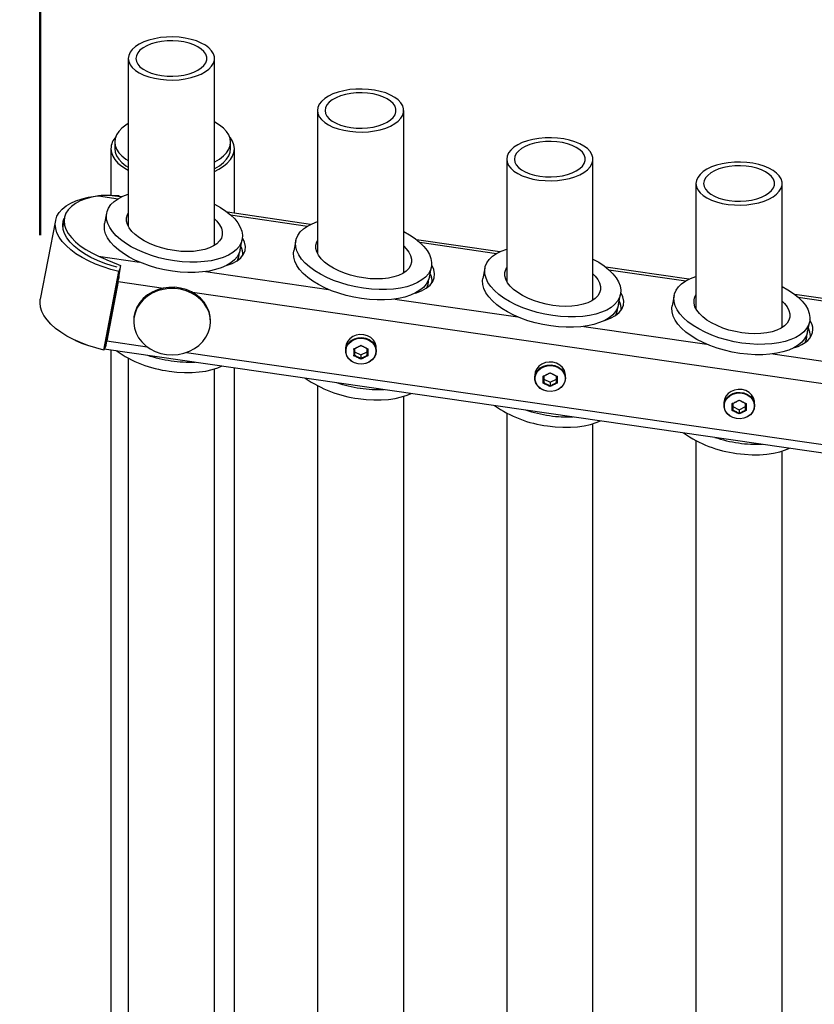
# Model space of a CAD drawing. Units: millimetres. Extents: x 0 to 42.1, y 0 to 29.8.
# Drawn here: x 12.6 to 13.9, y 21.5 to 23 of the extents above; entities that cross this region are included whole.
import ezdxf

# ---------------------------------------------------------------- set-up
doc = ezdxf.new("R2010")
doc.units = ezdxf.units.MM
doc.layers.add('LE_NORM', color=179, linetype='Continuous', lineweight=50)
doc.styles.add('SLDTEXTSTYLE0', font='TXT', dxfattribs={"width": 0.605})
doc.dimstyles.new('SLDDIMSTYLE2', dxfattribs={"dimtxt": 0.35, "dimasz": 0.3, "dimexe": 0, "dimexo": 0.0625, "dimgap": 0.0875, "dimtad": 1, "dimdec": 0, "dimlfac": 25, "dimrnd": 1e-09, "dimzin": 12, "dimdsep": 46, "dimtxsty": 'SLDTEXTSTYLE0', "dimsah": 1, "dimcen": 0.09, "dimadec": 0, "dimazin": 3, "dimtfac": 1, "dimtdec": 1, "dimtofl": 0, "dimtmove": 0, "dimatfit": 3, "dimfxl": 0, "dimfrac": 2, "dimtolj": 1, "dimtzin": 12, "dimarcsym": 0})

# ---------------------------------------------------------------- blocks, each defined once
blk = doc.blocks.new('_D_4')
at = {"layer": 'LE_NORM'}
for p, q in [((12.672, 22.6991), (12.672, 23.7824)), ((16.6339, 22.24), (16.6339, 23.7824)), ((12.672, 23.6824), (16.6339, 23.6824))]:
    blk.add_line(p, q, dxfattribs=at)
for points in [[(12.672, 23.6824), (12.972, 23.5824), (12.972, 23.7824)], [(16.6339, 23.6824), (16.3339, 23.7824), (16.3339, 23.5824)]]:
    blk.add_solid(points, dxfattribs=at)
at = {"layer": 'LE_NORM', "insert": (14.4337, 24.1336), "char_height": 0.35, "attachment_point": 1, "style": 'SLDTEXTSTYLE0'}
blk.add_mtext('99', dxfattribs=at)
blk = doc.blocks.new('_D_5')
at = {"layer": 'LE_NORM'}
for p, q in [((12.9586, 28.9818), (4.3773, 28.9871)), ((4.4681, 14.0769), (4.4773, 28.9871)), ((12.9494, 14.0717), (4.3681, 14.077))]:
    blk.add_line(p, q, dxfattribs=at)
for points in [[(4.4773, 28.9871), (4.3771, 28.6871), (4.5771, 28.687)], [(4.4681, 14.0769), (4.5683, 14.3769), (4.3683, 14.377)]]:
    blk.add_solid(points, dxfattribs=at)
at = {"layer": 'LE_NORM', "insert": (4.0213, 21.2034), "char_height": 0.35, "attachment_point": 1, "rotation": 89.9647, "style": 'SLDTEXTSTYLE0'}
blk.add_mtext('373', dxfattribs=at)

msp = doc.modelspace()

# ---------------------------------------------------------------- linework, layer by layer
at = {"color": 7, "linetype": 'Continuous', "lineweight": 25}
for p, q in [((12.8096, 22.9758), (12.8096, 22.7134)), ((12.9444, 22.6832), (12.9444, 22.9758)), ((13.1056, 22.8944), (13.1056, 22.6703)), ((13.2404, 22.6404), (13.2404, 22.8944)), ((12.7824, 22.8347), (12.7824, 22.762)), ((12.7884, 22.8451), (12.7884, 22.8347)), ((12.9696, 22.8347), (12.9696, 22.8451)), ((12.9756, 22.7335), (12.9756, 22.8347)), ((13.4016, 22.8182), (13.4016, 22.6272)), ((13.5364, 22.5976), (13.5364, 22.8182)), ((13.6976, 22.7801), (13.6976, 22.5842)), ((13.8324, 22.5548), (13.8324, 22.7801)), ((12.7949, 22.7616), (12.7955, 22.7595)), ((12.7989, 22.7591), (12.7971, 22.7594)), ((12.7757, 22.7337), (12.7726, 22.7174)), ((13.0948, 22.7162), (12.9647, 22.7351)), ((12.6958, 22.7221), (12.672, 22.5991)), ((12.7077, 22.7163), (12.7072, 22.7123)), ((12.7097, 22.7266), (12.7077, 22.7163)), ((12.9847, 22.6765), (12.9878, 22.6927)), ((13.0716, 22.6908), (13.0685, 22.6746)), ((13.3906, 22.6733), (13.2606, 22.6922)), ((12.9816, 22.6605), (12.9827, 22.6662)), ((12.7976, 22.6521), (12.7947, 22.6371)), ((13.2806, 22.6336), (13.2837, 22.6498)), ((12.7711, 22.5196), (12.7949, 22.6426)), ((12.7947, 22.6371), (12.7752, 22.5363)), ((12.7968, 22.6482), (12.7949, 22.6426)), ((13.3675, 22.6479), (13.3644, 22.6317)), ((13.6865, 22.6305), (13.5565, 22.6493)), ((12.7939, 22.6327), (12.776, 22.5398)), ((12.7939, 22.6267), (12.776, 22.5338)), ((13.2775, 22.6176), (13.2786, 22.6233)), ((13.5764, 22.5907), (13.5796, 22.6069)), ((13.6634, 22.605), (13.6603, 22.5888)), ((13.9824, 22.5876), (13.8523, 22.6064)), ((13.5734, 22.5747), (13.5745, 22.5804)), ((12.8181, 22.5658), (12.8181, 22.564)), ((12.9381, 22.564), (12.9381, 22.5658)), ((13.8723, 22.5478), (13.8755, 22.564)), ((12.7367, 22.5298), (12.7264, 22.5347)), ((12.7446, 22.5274), (12.7367, 22.5298)), ((12.7752, 22.5363), (12.7723, 22.5213)), ((13.8692, 22.5318), (13.8704, 22.5376)), ((12.773, 22.5252), (12.7711, 22.5196)), ((12.7718, 22.5214), (16.509, 21.9797)), ((12.7824, 22.5198), (12.7824, 20.5464)), ((13.1495, 22.523), (13.1495, 22.5184)), ((13.1635, 22.517), (13.1735, 22.512)), ((13.1735, 22.512), (13.1835, 22.517)), ((13.1735, 22.512), (13.1735, 22.5065)), ((13.1975, 22.5184), (13.1975, 22.523)), ((12.8096, 22.5066), (12.8096, 20.5539)), ((12.9444, 20.5832), (12.9444, 22.4899)), ((12.9756, 20.59), (12.9756, 22.4918)), ((13.4454, 22.4801), (13.4454, 22.4755)), ((13.4594, 22.4741), (13.4694, 22.4691)), ((13.4694, 22.4691), (13.4794, 22.4741)), ((13.4694, 22.4691), (13.4694, 22.4636)), ((13.4934, 22.4755), (13.4934, 22.4801)), ((13.1056, 22.4637), (13.1056, 20.6182)), ((13.2404, 20.6991), (13.2404, 22.4471)), ((13.7413, 22.4372), (13.7413, 22.4326)), ((13.7893, 22.4326), (13.7893, 22.4372)), ((13.4016, 22.4207), (13.4016, 20.6695)), ((13.7553, 22.4312), (13.7653, 22.4262)), ((13.7653, 22.4262), (13.7753, 22.4312)), ((13.7653, 22.4262), (13.7653, 22.4207)), ((13.5364, 20.5956), (13.5364, 22.4042)), ((13.6976, 22.3778), (13.6976, 20.6109)), ((13.8324, 20.6386), (13.8324, 22.3614))]:
    msp.add_line(p, q, dxfattribs=at)
at = {"color": 8, "linetype": 'Continuous', "lineweight": 25}
for p, q in [((12.7631, 22.7609), (12.7939, 22.7564)), ((12.9697, 22.731), (13.0898, 22.7135)), ((13.2655, 22.6881), (13.3857, 22.6707)), ((12.7631, 22.6665), (12.8269, 22.6572)), ((12.9304, 22.6422), (13.1228, 22.6144)), ((13.5614, 22.6452), (13.6816, 22.6278)), ((12.7927, 22.6267), (12.7927, 22.6266)), ((12.7939, 22.6267), (12.8647, 22.6165)), ((12.9099, 22.6099), (16.4141, 22.1021)), ((13.2263, 22.5994), (13.4187, 22.5715)), ((13.8573, 22.6023), (13.9774, 22.5849)), ((13.5222, 22.5565), (13.7146, 22.5286)), ((12.776, 22.5338), (12.8389, 22.5247)), ((12.9005, 22.5158), (16.3883, 22.0103)), ((13.818, 22.5136), (14.0104, 22.4857))]:
    msp.add_line(p, q, dxfattribs=at)
at = {"color": 7, "linetype": 'Continuous', "lineweight": 25, "flags": 128}
for points in [[(12.8096, 22.9758), (12.8103, 22.9709), (12.8124, 22.9661), (12.8159, 22.9615), (12.8208, 22.9572), (12.8268, 22.9533), (12.8338, 22.9499), (12.8419, 22.947), (12.8506, 22.9448), (12.8599, 22.9432), (12.8696, 22.9423), (12.8794, 22.9421), (12.8892, 22.9426), (12.8987, 22.9439), (12.9078, 22.9458), (12.9162, 22.9484), (12.9237, 22.9515), (12.9303, 22.9552), (12.9357, 22.9593), (12.9399, 22.9637), (12.9428, 22.9685), (12.9442, 22.9733), (12.9442, 22.9782), (12.9428, 22.9831), (12.9399, 22.9878), (12.9357, 22.9923), (12.9303, 22.9964), (12.9237, 23), (12.9162, 23.0032), (12.9078, 23.0057), (12.8987, 23.0077), (12.8892, 23.0089), (12.8794, 23.0095), (12.8696, 23.0093), (12.8599, 23.0084), (12.8506, 23.0068), (12.8419, 23.0045), (12.8338, 23.0017), (12.8268, 22.9983), (12.8208, 22.9944), (12.8159, 22.9901), (12.8124, 22.9855), (12.8103, 22.9807), (12.8096, 22.9758)], [(12.8216, 22.9758), (12.8223, 22.9713), (12.8244, 22.967), (12.8279, 22.9629), (12.8327, 22.9591), (12.8386, 22.9558), (12.8455, 22.953), (12.8532, 22.9508), (12.8616, 22.9492), (12.8703, 22.9483), (12.8792, 22.9481), (12.888, 22.9486), (12.8966, 22.9499), (12.9047, 22.9518), (12.912, 22.9543), (12.9184, 22.9574), (12.9238, 22.961), (12.9279, 22.9649), (12.9308, 22.9691), (12.9322, 22.9735), (12.9322, 22.978), (12.9308, 22.9824), (12.9279, 22.9866), (12.9238, 22.9906), (12.9184, 22.9941), (12.912, 22.9972), (12.9047, 22.9998), (12.8966, 23.0017), (12.888, 23.0029), (12.8792, 23.0035), (12.8703, 23.0033), (12.8616, 23.0024), (12.8532, 23.0008), (12.8455, 22.9986), (12.8386, 22.9958), (12.8327, 22.9924), (12.8279, 22.9887), (12.8244, 22.9845), (12.8223, 22.9802), (12.8216, 22.9758)], [(13.1056, 22.8944), (13.1063, 22.8895), (13.1084, 22.8847), (13.1119, 22.8801), (13.1168, 22.8758), (13.1228, 22.8719), (13.1298, 22.8685), (13.1379, 22.8656), (13.1466, 22.8634), (13.1559, 22.8618), (13.1656, 22.8609), (13.1754, 22.8607), (13.1852, 22.8612), (13.1947, 22.8625), (13.2038, 22.8644), (13.2122, 22.867), (13.2197, 22.8701), (13.2263, 22.8738), (13.2317, 22.8779), (13.2359, 22.8823), (13.2388, 22.887), (13.2402, 22.8919), (13.2402, 22.8968), (13.2388, 22.9017), (13.2359, 22.9064), (13.2317, 22.9109), (13.2263, 22.915), (13.2197, 22.9186), (13.2122, 22.9218), (13.2038, 22.9243), (13.1947, 22.9263), (13.1852, 22.9275), (13.1754, 22.928), (13.1656, 22.9279), (13.1559, 22.927), (13.1466, 22.9254), (13.1379, 22.9231), (13.1298, 22.9203), (13.1228, 22.9169), (13.1168, 22.913), (13.1119, 22.9087), (13.1084, 22.9041), (13.1063, 22.8993), (13.1056, 22.8944)], [(13.1176, 22.8944), (13.1183, 22.8899), (13.1204, 22.8856), (13.1239, 22.8815), (13.1287, 22.8777), (13.1346, 22.8744), (13.1415, 22.8716), (13.1492, 22.8693), (13.1576, 22.8678), (13.1663, 22.8669), (13.1752, 22.8667), (13.184, 22.8672), (13.1926, 22.8685), (13.2007, 22.8704), (13.208, 22.8729), (13.2144, 22.876), (13.2198, 22.8796), (13.2239, 22.8835), (13.2268, 22.8877), (13.2282, 22.8921), (13.2282, 22.8966), (13.2268, 22.901), (13.2239, 22.9052), (13.2198, 22.9092), (13.2144, 22.9127), (13.208, 22.9158), (13.2007, 22.9184), (13.1926, 22.9203), (13.184, 22.9215), (13.1752, 22.922), (13.1663, 22.9219), (13.1576, 22.921), (13.1492, 22.9194), (13.1415, 22.9172), (13.1346, 22.9143), (13.1287, 22.911), (13.1239, 22.9072), (13.1204, 22.9031), (13.1183, 22.8988), (13.1176, 22.8944)], [(12.8096, 22.8742), (12.8057, 22.8717), (12.7996, 22.8669), (12.7947, 22.8617), (12.7912, 22.8563), (12.7891, 22.8507), (12.7884, 22.8451)], [(12.9444, 22.8137), (12.945, 22.814), (12.9523, 22.8184), (12.9584, 22.8232), (12.9632, 22.8284), (12.9667, 22.8338), (12.9688, 22.8394), (12.9696, 22.8451), (12.9688, 22.8507), (12.9667, 22.8563), (12.9632, 22.8617), (12.9584, 22.8669), (12.9523, 22.8717), (12.945, 22.8761), (12.9444, 22.8764)], [(12.9444, 22.7991), (12.9513, 22.8026), (12.9585, 22.8072), (12.9645, 22.8122), (12.9693, 22.8175), (12.9728, 22.8231), (12.9749, 22.8288), (12.9756, 22.8347), (12.9749, 22.8405), (12.9728, 22.8462), (12.9693, 22.8518), (12.968, 22.8534)], [(13.4016, 22.8182), (13.4023, 22.8133), (13.4044, 22.8085), (13.4079, 22.8039), (13.4128, 22.7996), (13.4188, 22.7957), (13.4258, 22.7923), (13.4339, 22.7894), (13.4426, 22.7871), (13.4519, 22.7856), (13.4616, 22.7847), (13.4714, 22.7845), (13.4812, 22.785), (13.4907, 22.7863), (13.4998, 22.7882), (13.5082, 22.7908), (13.5157, 22.7939), (13.5223, 22.7976), (13.5277, 22.8017), (13.5319, 22.8061), (13.5348, 22.8108), (13.5362, 22.8157), (13.5362, 22.8206), (13.5348, 22.8255), (13.5319, 22.8302), (13.5277, 22.8347), (13.5223, 22.8388), (13.5157, 22.8424), (13.5082, 22.8456), (13.4998, 22.8481), (13.4907, 22.8501), (13.4812, 22.8513), (13.4714, 22.8518), (13.4616, 22.8517), (13.4519, 22.8508), (13.4426, 22.8492), (13.4339, 22.8469), (13.4258, 22.8441), (13.4188, 22.8406), (13.4128, 22.8368), (13.4079, 22.8325), (13.4044, 22.8279), (13.4023, 22.8231), (13.4016, 22.8182)], [(12.7824, 22.8347), (12.7831, 22.8288), (12.7852, 22.8231), (12.7886, 22.8175), (12.7934, 22.8122), (12.7995, 22.8072), (12.8067, 22.8026), (12.8096, 22.8011)], [(12.7884, 22.8451), (12.7891, 22.8394), (12.7912, 22.8338), (12.7947, 22.8284), (12.7996, 22.8232), (12.8057, 22.8184), (12.8096, 22.8159)], [(12.7884, 22.8347), (12.7891, 22.829), (12.7912, 22.8234), (12.7947, 22.818), (12.7996, 22.8128), (12.8057, 22.808), (12.8096, 22.8055)], [(12.9444, 22.8033), (12.945, 22.8037), (12.9523, 22.808), (12.9584, 22.8128), (12.9632, 22.818), (12.9667, 22.8234), (12.9688, 22.829), (12.9696, 22.8347)], [(13.4136, 22.8182), (13.4143, 22.8137), (13.4164, 22.8094), (13.4199, 22.8053), (13.4247, 22.8015), (13.4306, 22.7982), (13.4375, 22.7954), (13.4452, 22.7931), (13.4536, 22.7916), (13.4623, 22.7907), (13.4712, 22.7905), (13.48, 22.791), (13.4886, 22.7923), (13.4967, 22.7942), (13.504, 22.7967), (13.5104, 22.7998), (13.5158, 22.8034), (13.5199, 22.8073), (13.5228, 22.8115), (13.5242, 22.8159), (13.5242, 22.8204), (13.5228, 22.8248), (13.5199, 22.829), (13.5158, 22.833), (13.5104, 22.8365), (13.504, 22.8396), (13.4967, 22.8421), (13.4886, 22.8441), (13.48, 22.8453), (13.4712, 22.8458), (13.4623, 22.8457), (13.4536, 22.8448), (13.4452, 22.8432), (13.4375, 22.841), (13.4306, 22.8381), (13.4247, 22.8348), (13.4199, 22.831), (13.4164, 22.8269), (13.4143, 22.8226), (13.4136, 22.8182)], [(13.6976, 22.7801), (13.6983, 22.7751), (13.7004, 22.7703), (13.7039, 22.7658), (13.7088, 22.7615), (13.7148, 22.7576), (13.7218, 22.7542), (13.7299, 22.7513), (13.7386, 22.749), (13.7479, 22.7475), (13.7576, 22.7466), (13.7674, 22.7464), (13.7772, 22.7469), (13.7867, 22.7482), (13.7958, 22.7501), (13.8042, 22.7526), (13.8117, 22.7558), (13.8183, 22.7595), (13.8237, 22.7636), (13.8279, 22.768), (13.8308, 22.7727), (13.8322, 22.7776), (13.8322, 22.7825), (13.8308, 22.7874), (13.8279, 22.7921), (13.8237, 22.7965), (13.8183, 22.8007), (13.8117, 22.8043), (13.8042, 22.8075), (13.7958, 22.81), (13.7867, 22.812), (13.7772, 22.8132), (13.7674, 22.8137), (13.7576, 22.8136), (13.7479, 22.8127), (13.7386, 22.8111), (13.7299, 22.8088), (13.7218, 22.806), (13.7148, 22.8025), (13.7088, 22.7987), (13.7039, 22.7944), (13.7004, 22.7898), (13.6983, 22.785), (13.6976, 22.7801)], [(13.7096, 22.7801), (13.7103, 22.7756), (13.7124, 22.7713), (13.7159, 22.7672), (13.7207, 22.7634), (13.7266, 22.7601), (13.7335, 22.7573), (13.7412, 22.755), (13.7496, 22.7534), (13.7583, 22.7526), (13.7672, 22.7524), (13.776, 22.7529), (13.7846, 22.7542), (13.7927, 22.7561), (13.8, 22.7586), (13.8064, 22.7617), (13.8118, 22.7653), (13.8159, 22.7692), (13.8188, 22.7734), (13.8202, 22.7778), (13.8202, 22.7823), (13.8188, 22.7867), (13.8159, 22.7909), (13.8118, 22.7949), (13.8064, 22.7984), (13.8, 22.8015), (13.7927, 22.804), (13.7846, 22.806), (13.776, 22.8072), (13.7672, 22.8077), (13.7583, 22.8076), (13.7496, 22.8067), (13.7412, 22.8051), (13.7335, 22.8029), (13.7266, 22.8), (13.7207, 22.7967), (13.7159, 22.7929), (13.7124, 22.7888), (13.7103, 22.7845), (13.7096, 22.7801)], [(12.7949, 22.6426), (12.7823, 22.6458), (12.7701, 22.6496), (12.7584, 22.6541), (12.7474, 22.659), (12.7372, 22.6645), (12.7278, 22.6703), (12.7195, 22.6765), (12.7123, 22.683), (12.7063, 22.6896), (12.7015, 22.6963), (12.698, 22.7031), (12.696, 22.7099), (12.6953, 22.7165), (12.696, 22.7229), (12.698, 22.7291), (12.7015, 22.7348), (12.7063, 22.7402), (12.7123, 22.7451), (12.7195, 22.7495), (12.7278, 22.7532), (12.7372, 22.7564), (12.7474, 22.7588), (12.7584, 22.7606), (12.7701, 22.7617), (12.7823, 22.762), (12.7949, 22.7616)], [(12.7631, 22.7609), (12.7526, 22.7589), (12.743, 22.7563), (12.7344, 22.7529), (12.7269, 22.7489), (12.7207, 22.7443), (12.7157, 22.7392), (12.7121, 22.7337), (12.7099, 22.7277), (12.7092, 22.7215), (12.7099, 22.7151), (12.7121, 22.7085), (12.7157, 22.7019), (12.7207, 22.6954), (12.7269, 22.689), (12.7344, 22.6828), (12.743, 22.6769), (12.7526, 22.6715), (12.7631, 22.6665)], [(12.8818, 22.6592), (12.8696, 22.6613), (12.8576, 22.6641), (12.846, 22.6675), (12.8348, 22.6715), (12.8242, 22.6761), (12.8143, 22.6811), (12.8054, 22.6866), (12.7974, 22.6924), (12.7906, 22.6985), (12.7849, 22.7048), (12.7805, 22.7112), (12.7774, 22.7176), (12.7756, 22.7239), (12.7753, 22.7301), (12.7763, 22.7361), (12.7788, 22.7418), (12.7825, 22.7472), (12.7876, 22.752), (12.7938, 22.7564), (12.8013, 22.7602), (12.8096, 22.7633)], [(12.9444, 22.7478), (12.9444, 22.7478), (12.9538, 22.7425), (12.9623, 22.7369), (12.9697, 22.7309), (12.976, 22.7247), (12.981, 22.7184), (12.9848, 22.712), (12.9872, 22.7056), (12.9883, 22.6993), (12.9879, 22.6932), (12.9862, 22.6873), (12.9831, 22.6818), (12.9787, 22.6767), (12.973, 22.6721), (12.9661, 22.668), (12.9582, 22.6645), (12.9492, 22.6616), (12.9394, 22.6594), (12.9288, 22.6579), (12.9176, 22.6571), (12.9059, 22.6571), (12.8939, 22.6578), (12.8818, 22.6592)], [(12.8818, 22.6752), (12.8716, 22.677), (12.8616, 22.6795), (12.8519, 22.6826), (12.8428, 22.6864), (12.8345, 22.6906), (12.827, 22.6952), (12.8205, 22.7001), (12.8152, 22.7053), (12.8111, 22.7107), (12.8084, 22.7161), (12.807, 22.7214), (12.807, 22.7266), (12.8084, 22.7315), (12.8096, 22.7338)], [(12.7923, 22.6493), (12.7846, 22.6514), (12.7727, 22.6552), (12.7615, 22.6596), (12.7509, 22.6646), (12.7412, 22.6701), (12.7326, 22.676), (12.725, 22.6821), (12.7187, 22.6885), (12.7137, 22.6951), (12.71, 22.7017), (12.7078, 22.7083), (12.7071, 22.7148), (12.7078, 22.721), (12.7095, 22.7259)], [(12.8786, 22.6429), (12.8665, 22.6451), (12.8545, 22.6478), (12.8428, 22.6513), (12.8316, 22.6553), (12.8211, 22.6599), (12.8112, 22.6649), (12.8023, 22.6704), (12.7943, 22.6762), (12.7874, 22.6823), (12.7817, 22.6886), (12.7773, 22.6949), (12.7742, 22.7014), (12.7725, 22.7077), (12.7722, 22.7139), (12.7726, 22.7174)], [(12.9444, 22.725), (12.9483, 22.721), (12.9524, 22.7157), (12.9552, 22.7103), (12.9566, 22.7049), (12.9566, 22.6997), (12.9552, 22.6948), (12.9524, 22.6902), (12.9483, 22.686), (12.943, 22.6824), (12.9366, 22.6793), (12.9291, 22.6768), (12.9207, 22.6751), (12.9116, 22.674), (12.902, 22.6737), (12.892, 22.674), (12.8818, 22.6752)], [(13.1777, 22.6163), (13.1655, 22.6184), (13.1535, 22.6212), (13.1419, 22.6246), (13.1307, 22.6286), (13.1201, 22.6332), (13.1102, 22.6383), (13.1013, 22.6437), (13.0933, 22.6495), (13.0864, 22.6556), (13.0808, 22.6619), (13.0764, 22.6683), (13.0733, 22.6747), (13.0715, 22.6811), (13.0712, 22.6873), (13.0722, 22.6933), (13.0746, 22.699), (13.0784, 22.7043), (13.0835, 22.7091), (13.0897, 22.7135), (13.0972, 22.7173), (13.1056, 22.7205)], [(13.2404, 22.7049), (13.2497, 22.6996), (13.2582, 22.694), (13.2656, 22.688), (13.2719, 22.6818), (13.2769, 22.6755), (13.2807, 22.6691), (13.2831, 22.6627), (13.2841, 22.6564), (13.2838, 22.6503), (13.2821, 22.6444), (13.279, 22.6389), (13.2746, 22.6338), (13.2689, 22.6292), (13.262, 22.6251), (13.254, 22.6216), (13.2451, 22.6187), (13.2353, 22.6165), (13.2247, 22.615), (13.2135, 22.6142), (13.2018, 22.6142), (13.1898, 22.6149), (13.1777, 22.6163)], [(13.1777, 22.6323), (13.1675, 22.6341), (13.1574, 22.6366), (13.1478, 22.6398), (13.1387, 22.6435), (13.1304, 22.6477), (13.1229, 22.6523), (13.1164, 22.6573), (13.1111, 22.6625), (13.107, 22.6678), (13.1043, 22.6732), (13.1029, 22.6785), (13.1029, 22.6837), (13.1043, 22.6887), (13.1056, 22.6911)], [(13.2404, 22.682), (13.2442, 22.6781), (13.2483, 22.6728), (13.2511, 22.6674), (13.2524, 22.662), (13.2524, 22.6569), (13.2511, 22.6519), (13.2483, 22.6473), (13.2442, 22.6432), (13.2389, 22.6395), (13.2324, 22.6364), (13.225, 22.634), (13.2166, 22.6322), (13.2075, 22.6311), (13.1979, 22.6308), (13.1879, 22.6312), (13.1777, 22.6323)], [(12.9847, 22.6765), (12.983, 22.6711), (12.9799, 22.6656), (12.9755, 22.6605), (12.9699, 22.6558), (12.963, 22.6517), (12.955, 22.6482), (12.9461, 22.6454), (12.9362, 22.6432), (12.9256, 22.6417), (12.9144, 22.6409), (12.9028, 22.6409), (12.8908, 22.6415), (12.8786, 22.6429)], [(13.1745, 22.6001), (13.1624, 22.6022), (13.1504, 22.605), (13.1387, 22.6084), (13.1275, 22.6124), (13.1169, 22.617), (13.1071, 22.622), (13.0981, 22.6275), (13.0902, 22.6333), (13.0833, 22.6394), (13.0776, 22.6457), (13.0732, 22.6521), (13.0701, 22.6585), (13.0684, 22.6648), (13.0681, 22.671), (13.0685, 22.6746)], [(13.4735, 22.5734), (13.4614, 22.5755), (13.4494, 22.5783), (13.4378, 22.5817), (13.4265, 22.5858), (13.416, 22.5903), (13.4061, 22.5954), (13.3972, 22.6008), (13.3892, 22.6067), (13.3823, 22.6127), (13.3767, 22.619), (13.3722, 22.6254), (13.3692, 22.6318), (13.3674, 22.6382), (13.3671, 22.6444), (13.3681, 22.6504), (13.3705, 22.6561), (13.3743, 22.6614), (13.3793, 22.6663), (13.3856, 22.6706), (13.393, 22.6744), (13.4015, 22.6776), (13.4016, 22.6776)], [(13.5364, 22.6619), (13.5456, 22.6568), (13.554, 22.6511), (13.5615, 22.6452), (13.5678, 22.639), (13.5728, 22.6326), (13.5766, 22.6262), (13.579, 22.6198), (13.58, 22.6135), (13.5797, 22.6074), (13.5779, 22.6016), (13.5749, 22.596), (13.5704, 22.5909), (13.5648, 22.5863), (13.5579, 22.5822), (13.5499, 22.5787), (13.541, 22.5758), (13.5311, 22.5736), (13.5205, 22.5721), (13.5093, 22.5714), (13.4977, 22.5713), (13.4857, 22.572), (13.4735, 22.5734)], [(13.4735, 22.5894), (13.4633, 22.5912), (13.4533, 22.5938), (13.4437, 22.5969), (13.4346, 22.6006), (13.4262, 22.6048), (13.4188, 22.6094), (13.4123, 22.6144), (13.407, 22.6196), (13.4029, 22.6249), (13.4002, 22.6303), (13.3988, 22.6357), (13.3988, 22.6408), (13.4002, 22.6458), (13.4016, 22.6484)], [(13.5364, 22.639), (13.5401, 22.6353), (13.5442, 22.6299), (13.5469, 22.6245), (13.5483, 22.6192), (13.5483, 22.614), (13.5469, 22.609), (13.5442, 22.6045), (13.5401, 22.6003), (13.5348, 22.5966), (13.5283, 22.5935), (13.5209, 22.5911), (13.5125, 22.5893), (13.5034, 22.5882), (13.4938, 22.5879), (13.4838, 22.5883), (13.4735, 22.5894)], [(13.7694, 22.5305), (13.7573, 22.5326), (13.7453, 22.5354), (13.7336, 22.5389), (13.7224, 22.5429), (13.7118, 22.5475), (13.702, 22.5525), (13.693, 22.558), (13.6851, 22.5638), (13.6782, 22.5699), (13.6725, 22.5761), (13.6681, 22.5825), (13.665, 22.5889), (13.6633, 22.5953), (13.663, 22.6015), (13.664, 22.6075), (13.6664, 22.6132), (13.6702, 22.6185), (13.6752, 22.6234), (13.6815, 22.6278), (13.6889, 22.6316), (13.6974, 22.6348), (13.6976, 22.6348)], [(13.2806, 22.6336), (13.2789, 22.6282), (13.2758, 22.6227), (13.2714, 22.6176), (13.2657, 22.613), (13.2589, 22.6089), (13.2509, 22.6054), (13.242, 22.6025), (13.2321, 22.6003), (13.2215, 22.5988), (13.2103, 22.598), (13.1987, 22.598), (13.1867, 22.5987), (13.1745, 22.6001)], [(13.4704, 22.5572), (13.4583, 22.5593), (13.4463, 22.5621), (13.4346, 22.5655), (13.4234, 22.5695), (13.4128, 22.5741), (13.403, 22.5792), (13.394, 22.5846), (13.3861, 22.5904), (13.3792, 22.5965), (13.3735, 22.6028), (13.3691, 22.6092), (13.366, 22.6156), (13.3643, 22.6219), (13.3639, 22.6282), (13.3644, 22.6317)], [(13.8324, 22.619), (13.8415, 22.6139), (13.8499, 22.6082), (13.8574, 22.6023), (13.8636, 22.5961), (13.8687, 22.5897), (13.8725, 22.5833), (13.8749, 22.5769), (13.8759, 22.5706), (13.8756, 22.5645), (13.8738, 22.5587), (13.8707, 22.5532), (13.8663, 22.5481), (13.8607, 22.5434), (13.8538, 22.5393), (13.8458, 22.5358), (13.8369, 22.533), (13.827, 22.5308), (13.8164, 22.5293), (13.8052, 22.5285), (13.7936, 22.5284), (13.7816, 22.5291), (13.7694, 22.5305)], [(12.9381, 22.5658), (12.9377, 22.5721), (12.9359, 22.5799), (12.9327, 22.5874), (12.9283, 22.5944), (12.9227, 22.6007), (12.916, 22.6062), (12.9085, 22.6107), (12.9002, 22.6142), (12.8914, 22.6165), (12.8823, 22.6177), (12.8732, 22.6176), (12.8641, 22.6164), (12.8553, 22.6139), (12.8471, 22.6103), (12.8397, 22.6057), (12.8331, 22.6002), (12.8276, 22.5938), (12.8232, 22.5868), (12.8202, 22.5793), (12.8185, 22.5715), (12.8181, 22.5658)], [(12.913, 22.5217), (12.92, 22.5268), (12.9261, 22.5328), (12.931, 22.5395), (12.9347, 22.5467), (12.9371, 22.5544), (12.9381, 22.5623), (12.9377, 22.5703), (12.9359, 22.5781), (12.9327, 22.5856), (12.9283, 22.5925), (12.9227, 22.5988), (12.916, 22.6043), (12.9085, 22.6088), (12.9002, 22.6123), (12.8914, 22.6147), (12.8823, 22.6158), (12.8732, 22.6158), (12.8641, 22.6145), (12.8553, 22.6121), (12.8471, 22.6085), (12.8397, 22.6039), (12.8331, 22.5983), (12.8276, 22.5919), (12.8232, 22.5849), (12.8202, 22.5774), (12.8185, 22.5696), (12.8182, 22.5617), (12.8193, 22.5538), (12.8218, 22.5461), (12.8256, 22.5389), (12.8307, 22.5322), (12.8368, 22.5263), (12.8439, 22.5213), (12.8519, 22.5173), (12.8604, 22.5143), (12.8694, 22.5126), (12.8785, 22.512), (12.8877, 22.5127), (12.8966, 22.5146), (12.9051, 22.5176), (12.913, 22.5217)], [(13.7694, 22.5465), (13.7592, 22.5484), (13.7492, 22.5509), (13.7396, 22.554), (13.7305, 22.5577), (13.7221, 22.5619), (13.7147, 22.5665), (13.7082, 22.5715), (13.7029, 22.5767), (13.6988, 22.582), (13.696, 22.5874), (13.6947, 22.5928), (13.6947, 22.598), (13.696, 22.6029), (13.6976, 22.6057)], [(12.7711, 22.5196), (12.7586, 22.5228), (12.7464, 22.5266), (12.7347, 22.5311), (12.7237, 22.536), (12.7134, 22.5415), (12.7041, 22.5473), (12.6957, 22.5535), (12.6885, 22.56), (12.6825, 22.5666), (12.6777, 22.5734), (12.6743, 22.5801), (12.6722, 22.5869), (12.6715, 22.5935), (12.672, 22.5991)], [(13.5764, 22.5907), (13.5748, 22.5853), (13.5717, 22.5798), (13.5673, 22.5747), (13.5616, 22.5701), (13.5548, 22.566), (13.5468, 22.5625), (13.5378, 22.5596), (13.528, 22.5574), (13.5174, 22.5559), (13.5062, 22.5551), (13.4945, 22.5551), (13.4826, 22.5558), (13.4704, 22.5572)], [(13.7663, 22.5143), (13.7542, 22.5164), (13.7422, 22.5192), (13.7305, 22.5226), (13.7193, 22.5267), (13.7087, 22.5312), (13.6989, 22.5363), (13.6899, 22.5417), (13.6819, 22.5476), (13.6751, 22.5536), (13.6694, 22.5599), (13.665, 22.5663), (13.6619, 22.5727), (13.6602, 22.5791), (13.6598, 22.5853), (13.6603, 22.5888)], [(13.8324, 22.5961), (13.836, 22.5924), (13.8401, 22.587), (13.8428, 22.5816), (13.8442, 22.5763), (13.8442, 22.5711), (13.8428, 22.5662), (13.8401, 22.5616), (13.836, 22.5574), (13.8307, 22.5537), (13.8242, 22.5507), (13.8167, 22.5482), (13.8084, 22.5464), (13.7993, 22.5454), (13.7897, 22.545), (13.7796, 22.5454), (13.7694, 22.5465)], [(13.1975, 22.523), (13.1973, 22.5256), (13.1959, 22.5306), (13.193, 22.5352), (13.1888, 22.539), (13.1838, 22.5418), (13.178, 22.5434), (13.172, 22.5437), (13.1661, 22.5427), (13.1607, 22.5405), (13.156, 22.5372), (13.1525, 22.533), (13.1503, 22.5281), (13.1495, 22.523)], [(13.8723, 22.5478), (13.8707, 22.5425), (13.8676, 22.5369), (13.8632, 22.5318), (13.8575, 22.5272), (13.8506, 22.5231), (13.8427, 22.5196), (13.8337, 22.5167), (13.8239, 22.5145), (13.8133, 22.513), (13.8021, 22.5123), (13.7904, 22.5122), (13.7784, 22.5129), (13.7663, 22.5143)], [(13.1975, 22.5184), (13.1968, 22.5132), (13.1946, 22.5083), (13.191, 22.5041), (13.1864, 22.5008), (13.181, 22.4986), (13.175, 22.4976), (13.169, 22.4979), (13.1633, 22.4996), (13.1582, 22.5023), (13.1541, 22.5061), (13.1512, 22.5107), (13.1497, 22.5158), (13.1497, 22.521), (13.1512, 22.526), (13.1541, 22.5306), (13.1582, 22.5344), (13.1633, 22.5372), (13.169, 22.5388), (13.175, 22.5391), (13.181, 22.5381), (13.1864, 22.5359), (13.191, 22.5326), (13.1946, 22.5284), (13.1968, 22.5235), (13.1975, 22.5184)], [(13.197, 22.5179), (13.1963, 22.5129), (13.1941, 22.5081), (13.1906, 22.504), (13.1861, 22.5008), (13.1808, 22.4986), (13.175, 22.4976), (13.1691, 22.498), (13.1635, 22.4995), (13.1586, 22.5023), (13.1545, 22.506), (13.1517, 22.5104), (13.1502, 22.5154), (13.1502, 22.5205), (13.1517, 22.5254), (13.1545, 22.5299), (13.1586, 22.5336), (13.1635, 22.5363), (13.1691, 22.5379), (13.175, 22.5382), (13.1808, 22.5373), (13.1861, 22.5351), (13.1906, 22.5318), (13.1941, 22.5277), (13.1963, 22.523), (13.197, 22.5179)], [(13.4934, 22.4801), (13.4932, 22.4827), (13.4917, 22.4877), (13.4888, 22.4923), (13.4847, 22.4961), (13.4796, 22.4989), (13.4739, 22.5005), (13.4679, 22.5008), (13.462, 22.4998), (13.4566, 22.4976), (13.4519, 22.4943), (13.4484, 22.4901), (13.4462, 22.4853), (13.4454, 22.4801)], [(13.4934, 22.4755), (13.4927, 22.4703), (13.4905, 22.4655), (13.4869, 22.4613), (13.4823, 22.4579), (13.4768, 22.4557), (13.4709, 22.4547), (13.4649, 22.4551), (13.4592, 22.4567), (13.4541, 22.4595), (13.45, 22.4633), (13.4471, 22.4678), (13.4456, 22.4729), (13.4456, 22.4781), (13.4471, 22.4831), (13.45, 22.4877), (13.4541, 22.4915), (13.4592, 22.4943), (13.4649, 22.4959), (13.4709, 22.4962), (13.4768, 22.4952), (13.4823, 22.493), (13.4869, 22.4897), (13.4905, 22.4855), (13.4927, 22.4807), (13.4934, 22.4755)], [(12.8735, 22.4865), (12.8857, 22.4851), (12.8976, 22.4844), (12.9093, 22.4845), (12.9205, 22.4852), (12.9311, 22.4867), (12.941, 22.4889), (12.9499, 22.4918), (12.9564, 22.4946)], [(13.4929, 22.475), (13.4922, 22.47), (13.49, 22.4652), (13.4865, 22.4611), (13.482, 22.4579), (13.4767, 22.4557), (13.4709, 22.4548), (13.465, 22.4551), (13.4594, 22.4566), (13.4545, 22.4594), (13.4504, 22.4631), (13.4476, 22.4676), (13.4461, 22.4725), (13.4461, 22.4776), (13.4476, 22.4825), (13.4504, 22.487), (13.4545, 22.4907), (13.4594, 22.4934), (13.465, 22.495), (13.4709, 22.4953), (13.4767, 22.4944), (13.482, 22.4922), (13.4865, 22.489), (13.49, 22.4848), (13.4922, 22.4801), (13.4929, 22.475)], [(13.1694, 22.4436), (13.1816, 22.4422), (13.1935, 22.4415), (13.2052, 22.4416), (13.2164, 22.4424), (13.227, 22.4439), (13.2368, 22.4461), (13.2458, 22.4489), (13.2523, 22.4517)], [(13.7893, 22.4372), (13.7891, 22.4398), (13.7876, 22.4449), (13.7847, 22.4494), (13.7806, 22.4532), (13.7755, 22.456), (13.7698, 22.4576), (13.7638, 22.4579), (13.7579, 22.457), (13.7524, 22.4548), (13.7478, 22.4514), (13.7443, 22.4472), (13.7421, 22.4424), (13.7413, 22.4372)], [(13.7893, 22.4326), (13.7886, 22.4274), (13.7863, 22.4226), (13.7828, 22.4184), (13.7782, 22.4151), (13.7727, 22.4128), (13.7668, 22.4119), (13.7608, 22.4122), (13.7551, 22.4138), (13.75, 22.4166), (13.7459, 22.4204), (13.743, 22.425), (13.7415, 22.43), (13.7415, 22.4352), (13.743, 22.4403), (13.7459, 22.4448), (13.75, 22.4486), (13.7551, 22.4514), (13.7608, 22.453), (13.7668, 22.4533), (13.7727, 22.4524), (13.7782, 22.4502), (13.7828, 22.4468), (13.7863, 22.4426), (13.7886, 22.4378), (13.7893, 22.4326)], [(13.7888, 22.4322), (13.788, 22.4271), (13.7859, 22.4224), (13.7824, 22.4182), (13.7779, 22.415), (13.7726, 22.4128), (13.7668, 22.4119), (13.7609, 22.4122), (13.7553, 22.4138), (13.7503, 22.4165), (13.7463, 22.4202), (13.7435, 22.4247), (13.742, 22.4296), (13.742, 22.4347), (13.7435, 22.4396), (13.7463, 22.4441), (13.7503, 22.4478), (13.7553, 22.4506), (13.7609, 22.4521), (13.7668, 22.4525), (13.7726, 22.4515), (13.7779, 22.4493), (13.7824, 22.4461), (13.7859, 22.442), (13.788, 22.4372), (13.7888, 22.4322)], [(13.4653, 22.4008), (13.4774, 22.3993), (13.4894, 22.3987), (13.5011, 22.3987), (13.5123, 22.3995), (13.5229, 22.401), (13.5327, 22.4032), (13.5417, 22.406), (13.5482, 22.4088)], [(13.7612, 22.3579), (13.7733, 22.3565), (13.7853, 22.3558), (13.797, 22.3558), (13.8082, 22.3566), (13.8188, 22.3581), (13.8286, 22.3603), (13.8376, 22.3632), (13.8441, 22.366)]]:
    msp.add_lwpolyline(points, dxfattribs=at)
at = {"color": 7, "linetype": 'Continuous', "lineweight": 25}
for centre, radius, start, end in [((13.0547, 22.5991), 6.3826, 82.7286, 180), ((12.8122, 22.8335), 0.0298, 138.3022, 177.7972), ((12.9565, 22.6713), 0.0267, 334.3431, 0.3546), ((12.5129, 22.6803), 0.2861, 349.2176, 354.3466), ((12.6602, 22.6584), 0.1362, 349.13, 350.9774), ((13.2524, 22.6284), 0.0267, 334.3431, 0.3546), ((13.5483, 22.5855), 0.0267, 334.3431, 0.3546), ((13.8442, 22.5426), 0.0267, 334.3431, 0.3546), ((12.744, 22.5363), 0.0321, 331.9763, 355.4813), ((12.7021, 22.5539), 0.0752, 346.4833, 349.232), ((12.8956, 22.6667), 0.1815, 234.6517, 263.0052), ((12.9073, 22.7154), 0.2148, 251.583, 261.8077), ((12.9058, 22.698), 0.1974, 261.5224, 272.3676), ((13.1915, 22.6238), 0.1815, 234.6517, 263.0052), ((13.2032, 22.6725), 0.2148, 251.583, 261.8077), ((13.2016, 22.6551), 0.1974, 261.5224, 272.3676), ((13.4874, 22.5809), 0.1815, 234.6517, 263.0052), ((13.499, 22.6296), 0.2148, 251.583, 261.8077), ((13.4975, 22.6122), 0.1974, 261.5224, 272.3676), ((13.7833, 22.538), 0.1815, 234.6517, 263.0052), ((13.7949, 22.5867), 0.2148, 251.583, 261.8077), ((13.7934, 22.5694), 0.1974, 261.5224, 272.3676)]:
    msp.add_arc(centre, radius, start, end, dxfattribs=at)
for centre, start_param, end_param in [((12.9048, 22.6932), 5.522972, 6.704484), ((12.9007, 22.6832), 0.02453, 0.355332), ((13.2007, 22.6503), 5.522972, 6.704484), ((13.1966, 22.6403), 0.02453, 0.355332), ((13.4965, 22.6074), 5.522972, 6.704484), ((13.4925, 22.5975), 0.02453, 0.355332), ((13.7924, 22.5645), 0.092675, 0.421299), ((13.7924, 22.5645), 5.522972, 6.375861), ((13.7884, 22.5546), 0.092675, 0.355332), ((13.7884, 22.5546), 0.02453, 0.092675)]:
    msp.add_ellipse(centre, major_axis=(0.0878, -0.0168), ratio=0.485781, start_param=start_param, end_param=end_param, dxfattribs=at)
for points, knots in [([(12.7976, 22.7593), (12.7917, 22.7602), (12.7798, 22.7619), (12.7687, 22.7612), (12.7631, 22.7609)], [0, 0, 0, 0, 0.492333, 1, 1, 1, 1]), ([(12.7631, 22.6665), (12.7678, 22.6644), (12.7773, 22.6601), (12.7889, 22.655), (12.7959, 22.6527), (12.7976, 22.6521)], [0, 0, 0, 0, 0.422956, 0.85761, 1, 1, 1, 1]), ([(13.1735, 22.5265), (13.1735, 22.5265), (13.1735, 22.5264), (13.1735, 22.5264), (13.1735, 22.5265), (13.1735, 22.5266), (13.1735, 22.5268), (13.1735, 22.527), (13.1735, 22.527), (13.1735, 22.527)], [0, 0, 0, 0, 0.163516, 0.326843, 0.495516, 0.683246, 0.896049, 0.991587, 1, 1, 1, 1]), ([(13.1626, 22.5107), (13.1627, 22.5124), (13.1627, 22.516), (13.1627, 22.5197), (13.1626, 22.5216)], [0, 0, 0, 0, 0.501018, 1, 1, 1, 1]), ([(13.1635, 22.5215), (13.1635, 22.5215), (13.1635, 22.5214), (13.1634, 22.5213), (13.1632, 22.5213), (13.163, 22.5214), (13.1628, 22.5215), (13.1627, 22.5215), (13.1626, 22.5216), (13.1626, 22.5216)], [0, 0, 0, 0, 0.163516, 0.326843, 0.495516, 0.683246, 0.896049, 0.991587, 1, 1, 1, 1]), ([(13.1626, 22.5107), (13.1626, 22.5107), (13.1627, 22.5107), (13.1628, 22.5108), (13.163, 22.5109), (13.1632, 22.511), (13.1634, 22.5112), (13.1635, 22.5114), (13.1635, 22.5115), (13.1635, 22.5115)], [0, 0, 0, 0, 0.008413, 0.103951, 0.316754, 0.504484, 0.673157, 0.836484, 1, 1, 1, 1]), ([(13.1635, 22.5215), (13.1635, 22.5198), (13.1635, 22.5164), (13.1635, 22.5131), (13.1635, 22.5115)], [0, 0, 0, 0, 0.498898, 1, 1, 1, 1]), ([(13.1835, 22.5215), (13.1835, 22.5215), (13.1836, 22.5214), (13.1837, 22.5213), (13.1838, 22.5213), (13.184, 22.5214), (13.1843, 22.5215), (13.1844, 22.5215), (13.1844, 22.5216), (13.1844, 22.5216)], [0, 0, 0, 0, 0.163516, 0.326843, 0.495516, 0.683246, 0.896049, 0.991587, 1, 1, 1, 1]), ([(13.1835, 22.5115), (13.1835, 22.5131), (13.1835, 22.5164), (13.1835, 22.5198), (13.1835, 22.5215)], [0, 0, 0, 0, 0.498898, 1, 1, 1, 1]), ([(13.1844, 22.5107), (13.1844, 22.5107), (13.1844, 22.5107), (13.1843, 22.5108), (13.184, 22.5109), (13.1838, 22.511), (13.1837, 22.5112), (13.1836, 22.5114), (13.1835, 22.5115), (13.1835, 22.5115)], [0, 0, 0, 0, 0.008413, 0.103951, 0.316754, 0.504484, 0.673157, 0.836484, 1, 1, 1, 1]), ([(13.1844, 22.5216), (13.1844, 22.5197), (13.1844, 22.516), (13.1844, 22.5124), (13.1844, 22.5107)], [0, 0, 0, 0, 0.501018, 1, 1, 1, 1]), ([(13.1735, 22.5052), (13.1735, 22.5052), (13.1735, 22.5053), (13.1735, 22.5054), (13.1735, 22.5056), (13.1735, 22.5059), (13.1735, 22.5062), (13.1735, 22.5064), (13.1735, 22.5065), (13.1735, 22.5065)], [0, 0, 0, 0, 0.0084128, 0.1039511, 0.316754, 0.5044838, 0.6731574, 0.8364841, 1, 1, 1, 1]), ([(13.4694, 22.4836), (13.4694, 22.4836), (13.4694, 22.4835), (13.4694, 22.4835), (13.4694, 22.4836), (13.4694, 22.4838), (13.4694, 22.484), (13.4694, 22.4841), (13.4694, 22.4841), (13.4694, 22.4841)], [0, 0, 0, 0, 0.163516, 0.326843, 0.495516, 0.683246, 0.896049, 0.991587, 1, 1, 1, 1]), ([(13.4585, 22.4678), (13.4585, 22.4696), (13.4586, 22.4731), (13.4585, 22.4768), (13.4585, 22.4787)], [0, 0, 0, 0, 0.501018, 1, 1, 1, 1]), ([(13.4594, 22.4786), (13.4594, 22.4786), (13.4594, 22.4785), (13.4593, 22.4785), (13.4591, 22.4785), (13.4589, 22.4785), (13.4587, 22.4786), (13.4586, 22.4787), (13.4585, 22.4787), (13.4585, 22.4787)], [0, 0, 0, 0, 0.163516, 0.326843, 0.495516, 0.683246, 0.896049, 0.991587, 1, 1, 1, 1]), ([(13.4585, 22.4678), (13.4585, 22.4678), (13.4586, 22.4678), (13.4587, 22.4679), (13.4589, 22.468), (13.4591, 22.4682), (13.4593, 22.4683), (13.4594, 22.4685), (13.4594, 22.4686), (13.4594, 22.4686)], [0, 0, 0, 0, 0.008413, 0.103951, 0.316754, 0.504484, 0.673157, 0.836484, 1, 1, 1, 1]), ([(13.4594, 22.4786), (13.4594, 22.4769), (13.4594, 22.4735), (13.4594, 22.4703), (13.4594, 22.4686)], [0, 0, 0, 0, 0.498898, 1, 1, 1, 1]), ([(13.4794, 22.4786), (13.4794, 22.4786), (13.4794, 22.4785), (13.4795, 22.4785), (13.4797, 22.4785), (13.4799, 22.4785), (13.4801, 22.4786), (13.4803, 22.4787), (13.4803, 22.4787), (13.4803, 22.4787)], [0, 0, 0, 0, 0.163516, 0.326843, 0.495516, 0.683246, 0.896049, 0.991587, 1, 1, 1, 1]), ([(13.4794, 22.4686), (13.4794, 22.4702), (13.4794, 22.4735), (13.4794, 22.4769), (13.4794, 22.4786)], [0, 0, 0, 0, 0.498898, 1, 1, 1, 1]), ([(13.4803, 22.4678), (13.4803, 22.4678), (13.4803, 22.4678), (13.4801, 22.4679), (13.4799, 22.468), (13.4797, 22.4682), (13.4795, 22.4683), (13.4794, 22.4685), (13.4794, 22.4686), (13.4794, 22.4686)], [0, 0, 0, 0, 0.008413, 0.103951, 0.316754, 0.504484, 0.673157, 0.836484, 1, 1, 1, 1]), ([(13.4803, 22.4787), (13.4803, 22.4768), (13.4803, 22.4731), (13.4803, 22.4696), (13.4803, 22.4678)], [0, 0, 0, 0, 0.501018, 1, 1, 1, 1]), ([(13.4694, 22.4623), (13.4694, 22.4624), (13.4694, 22.4624), (13.4694, 22.4625), (13.4694, 22.4627), (13.4694, 22.463), (13.4694, 22.4633), (13.4694, 22.4635), (13.4694, 22.4636), (13.4694, 22.4636)], [0, 0, 0, 0, 0.0084128, 0.1039511, 0.316754, 0.5044838, 0.6731574, 0.8364841, 1, 1, 1, 1]), ([(13.7544, 22.4249), (13.7544, 22.4267), (13.7544, 22.4302), (13.7544, 22.434), (13.7544, 22.4358)], [0, 0, 0, 0, 0.501018, 1, 1, 1, 1]), ([(13.7553, 22.4357), (13.7553, 22.4357), (13.7553, 22.4356), (13.7552, 22.4356), (13.755, 22.4356), (13.7548, 22.4356), (13.7546, 22.4357), (13.7545, 22.4358), (13.7544, 22.4358), (13.7544, 22.4358)], [0, 0, 0, 0, 0.1635159, 0.3268426, 0.4955162, 0.683246, 0.8960489, 0.9915872, 1, 1, 1, 1]), ([(13.7553, 22.4357), (13.7553, 22.434), (13.7553, 22.4306), (13.7553, 22.4274), (13.7553, 22.4257)], [0, 0, 0, 0, 0.498898, 1, 1, 1, 1]), ([(13.7653, 22.4407), (13.7653, 22.4407), (13.7653, 22.4406), (13.7653, 22.4406), (13.7653, 22.4407), (13.7653, 22.4409), (13.7653, 22.4411), (13.7653, 22.4412), (13.7653, 22.4413), (13.7653, 22.4413)], [0, 0, 0, 0, 0.163516, 0.326843, 0.495516, 0.683246, 0.896049, 0.991587, 1, 1, 1, 1]), ([(13.7753, 22.4357), (13.7753, 22.4357), (13.7753, 22.4356), (13.7754, 22.4356), (13.7756, 22.4356), (13.7758, 22.4356), (13.776, 22.4357), (13.7762, 22.4358), (13.7762, 22.4358), (13.7762, 22.4358)], [0, 0, 0, 0, 0.163516, 0.326843, 0.495516, 0.683246, 0.896049, 0.991587, 1, 1, 1, 1]), ([(13.7753, 22.4257), (13.7753, 22.4274), (13.7753, 22.4306), (13.7753, 22.434), (13.7753, 22.4357)], [0, 0, 0, 0, 0.498898, 1, 1, 1, 1]), ([(13.7762, 22.4358), (13.7762, 22.4339), (13.7762, 22.4302), (13.7762, 22.4267), (13.7762, 22.4249)], [0, 0, 0, 0, 0.501018, 1, 1, 1, 1]), ([(13.7544, 22.4249), (13.7544, 22.4249), (13.7545, 22.4249), (13.7546, 22.425), (13.7548, 22.4251), (13.755, 22.4253), (13.7552, 22.4255), (13.7553, 22.4256), (13.7553, 22.4257), (13.7553, 22.4257)], [0, 0, 0, 0, 0.008413, 0.103951, 0.316754, 0.504484, 0.673157, 0.836484, 1, 1, 1, 1]), ([(13.7653, 22.4195), (13.7653, 22.4195), (13.7653, 22.4195), (13.7653, 22.4196), (13.7653, 22.4199), (13.7653, 22.4201), (13.7653, 22.4204), (13.7653, 22.4206), (13.7653, 22.4207), (13.7653, 22.4207)], [0, 0, 0, 0, 0.0084128, 0.1039511, 0.316754, 0.5044838, 0.6731574, 0.8364841, 1, 1, 1, 1]), ([(13.7762, 22.4249), (13.7762, 22.4249), (13.7762, 22.4249), (13.776, 22.425), (13.7758, 22.4251), (13.7756, 22.4253), (13.7754, 22.4255), (13.7753, 22.4256), (13.7753, 22.4257), (13.7753, 22.4257)], [0, 0, 0, 0, 0.008413, 0.103951, 0.316754, 0.504484, 0.673157, 0.836484, 1, 1, 1, 1])]:
    msp.add_open_spline(points, degree=3, knots=knots, dxfattribs=at)
for points in [[(13.1626, 22.5216), (13.1645, 22.5224), (13.1681, 22.5241), (13.1717, 22.5261), (13.1735, 22.527)], [(13.1735, 22.5265), (13.1719, 22.5256), (13.1685, 22.5239), (13.1652, 22.5223), (13.1635, 22.5215)], [(13.1735, 22.527), (13.1753, 22.5261), (13.179, 22.5241), (13.1826, 22.5224), (13.1844, 22.5216)], [(13.1835, 22.5215), (13.1819, 22.5223), (13.1785, 22.5239), (13.1752, 22.5256), (13.1735, 22.5265)], [(13.1635, 22.5115), (13.1652, 22.5106), (13.1685, 22.5089), (13.1719, 22.5073), (13.1735, 22.5065)], [(13.1735, 22.5065), (13.1752, 22.5073), (13.1785, 22.5089), (13.1819, 22.5106), (13.1835, 22.5115)], [(13.1735, 22.5052), (13.1717, 22.5061), (13.1681, 22.5078), (13.1645, 22.5097), (13.1626, 22.5107)], [(13.1844, 22.5107), (13.1826, 22.5097), (13.179, 22.5078), (13.1753, 22.5061), (13.1735, 22.5052)], [(13.4585, 22.4787), (13.4603, 22.4795), (13.464, 22.4812), (13.4676, 22.4832), (13.4694, 22.4841)], [(13.4694, 22.4836), (13.4678, 22.4828), (13.4644, 22.481), (13.4611, 22.4794), (13.4594, 22.4786)], [(13.4694, 22.4841), (13.4712, 22.4832), (13.4748, 22.4812), (13.4785, 22.4795), (13.4803, 22.4787)], [(13.4794, 22.4786), (13.4778, 22.4794), (13.4744, 22.481), (13.4711, 22.4828), (13.4694, 22.4836)], [(13.4694, 22.4623), (13.4676, 22.4632), (13.464, 22.465), (13.4603, 22.4668), (13.4585, 22.4678)], [(13.4594, 22.4686), (13.4611, 22.4678), (13.4644, 22.466), (13.4678, 22.4644), (13.4694, 22.4636)], [(13.4694, 22.4636), (13.4711, 22.4644), (13.4744, 22.466), (13.4778, 22.4678), (13.4794, 22.4686)], [(13.4803, 22.4678), (13.4785, 22.4668), (13.4748, 22.465), (13.4712, 22.4632), (13.4694, 22.4623)], [(13.7544, 22.4358), (13.7562, 22.4367), (13.7599, 22.4384), (13.7635, 22.4403), (13.7653, 22.4413)], [(13.7653, 22.4407), (13.7636, 22.4399), (13.7603, 22.4381), (13.757, 22.4365), (13.7553, 22.4357)], [(13.7653, 22.4413), (13.7671, 22.4403), (13.7707, 22.4384), (13.7744, 22.4367), (13.7762, 22.4358)], [(13.7753, 22.4357), (13.7736, 22.4365), (13.7703, 22.4381), (13.767, 22.4399), (13.7653, 22.4407)], [(13.7653, 22.4195), (13.7635, 22.4203), (13.7599, 22.4221), (13.7562, 22.424), (13.7544, 22.4249)], [(13.7553, 22.4257), (13.757, 22.4249), (13.7603, 22.4231), (13.7636, 22.4215), (13.7653, 22.4207)], [(13.7653, 22.4207), (13.767, 22.4215), (13.7703, 22.4231), (13.7736, 22.4249), (13.7753, 22.4257)], [(13.7762, 22.4249), (13.7744, 22.424), (13.7707, 22.4221), (13.7671, 22.4203), (13.7653, 22.4195)]]:
    msp.add_open_spline(points, degree=3, dxfattribs=at)

# ---------------------------------------------------------------- dimensions: what is measured, and where the dimension line sits
at = {"layer": 'LE_NORM'}
dim = msp.add_linear_dim(base=(4.4773, 28.9871), p1=(13.0494, 14.0716), p2=(13.0586, 28.9818), angle=89.9647, dimstyle='SLDDIMSTYLE2', dxfattribs=at)
dim.commit()
dim.dimension.update_dxf_attribs({"geometry": '_D_5', "text_midpoint": (4.4727, 21.532), "dimtype": 160})
dim = msp.add_linear_dim(base=(16.6339, 23.6824), p1=(12.672, 22.5991), p2=(16.6339, 22.14), dimstyle='SLDDIMSTYLE2', dxfattribs=at)
dim.commit()
dim.dimension.update_dxf_attribs({"geometry": '_D_4', "text_midpoint": (14.653, 23.6824), "dimtype": 160})

doc.saveas('drawing.dxf')
